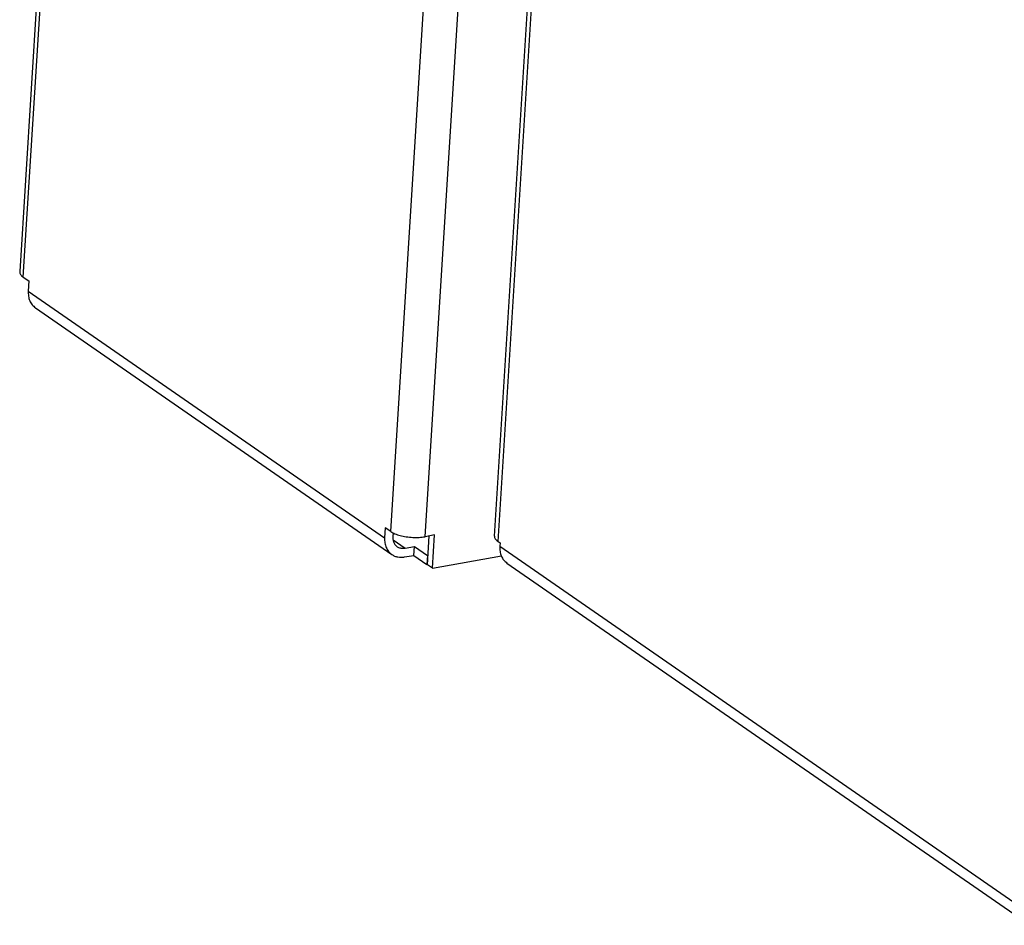
# Model space of a CAD drawing. Units: millimetres. Extents: x 28 to 622, y -25 to 395.
# Drawn here: x 379 to 392, y 40 to 52 of the extents above; entities that cross this region are included whole.
import ezdxf

# ---------------------------------------------------------------- set-up
doc = ezdxf.new("R2010")
doc.units = ezdxf.units.MM

# ---------------------------------------------------------------- blocks, each defined once
blk = doc.blocks.new('seitenblech_serie6_vorne_ansaug_vorne__47', base_point=(3079.56, 319.56))
at = {"color": 1, "linetype": 'Continuous'}
for p, q in [((3079.57, 360.22), (3107.71, 811.24)), ((3079.94, 359.67), (3108.08, 810.68)), ((3079.94, 359.67), (3080.14, 359.52)), ((3080.14, 359.52), (3080.12, 359.16)), ((3080.12, 359.16), (3135.59, 320.74)), ((3080.86, 357.41), (3135.52, 319.56))]:
    blk.add_line(p, q, dxfattribs=at)
for points in [[(3079.57, 360.22), (3079.58, 360.08), (3079.65, 359.94), (3079.77, 359.8), (3079.94, 359.67)], [(3080.12, 359.16), (3080.14, 358.62), (3080.28, 358.14), (3080.52, 357.73), (3080.86, 357.41)]]:
    blk.add_spline(points, degree=3, dxfattribs=at)
blk = doc.blocks.new('seitenblech_serie6_hinten_ansaug_vorne__49', base_point=(3029.96, 356.88))
at = {"color": 1, "linetype": 'Continuous'}
for p, q in [((3058.07, 838.17), (3029.97, 387.85)), ((3030.34, 387.29), (3058.44, 837.62)), ((3068.75, 360.7), (3096.85, 811.02)), ((3072.31, 360.16), (3100.41, 810.49)), ((3030.34, 387.29), (3030.93, 386.88)), ((3030.93, 386.88), (3030.86, 385.82)), ((3030.86, 385.82), (3068.09, 360.04)), ((3031.61, 384.08), (3068.84, 358.3)), ((3068.16, 361.1), (3068.09, 360.04)), ((3068.75, 360.7), (3068.16, 361.1)), ((3068.97, 360.57), (3068.95, 360.19)), ((3073.29, 360.34), (3072.31, 360.16)), ((3072.56, 357.23), (3072.75, 360.24)), ((3073.08, 356.88), (3073.29, 360.34)), ((3068.97, 359.83), (3070.22, 358.96)), ((3070.22, 358.96), (3071.21, 359.13)), ((3071.15, 358.21), (3071.21, 359.13)), ((3071.21, 359.13), (3072.57, 358.19)), ((3070.17, 358.04), (3071.15, 358.21)), ((3071.15, 358.21), (3072.51, 357.27)), ((3072.57, 358.19), (3072.51, 357.27)), ((3072.62, 358.2), (3072.57, 358.19)), ((3073.08, 356.88), (3080.3, 358.16)), ((3072.57, 357.28), (3072.51, 357.27)), ((3073.08, 356.88), (3072.56, 357.23))]:
    blk.add_line(p, q, dxfattribs=at)
for points in [[(3029.97, 387.85), (3029.99, 387.71), (3030.06, 387.57), (3030.17, 387.43), (3030.34, 387.29)], [(3030.86, 385.82), (3030.89, 385.29), (3031.02, 384.81), (3031.27, 384.4), (3031.61, 384.08)], [(3068.09, 360.04), (3068.11, 359.51), (3068.25, 359.03), (3068.5, 358.62), (3068.84, 358.3)], [(3068.75, 360.7), (3069.17, 360.47), (3069.71, 360.29), (3070.34, 360.16), (3071.02, 360.09), (3071.69, 360.09), (3072.31, 360.16)], [(3068.95, 360.19), (3068.97, 359.82), (3069.08, 359.49), (3069.28, 359.22), (3069.55, 359.04), (3069.87, 358.95), (3070.22, 358.96)], [(3068.84, 358.3), (3069.13, 358.14), (3069.46, 358.04), (3069.8, 358.01), (3070.17, 358.04)]]:
    blk.add_spline(points, degree=3, dxfattribs=at)
blk = doc.blocks.new('verkleidung_umluft_bg67_ansaug_vorne__55', base_point=(3029.96, 298.71))
for name, p in [('seitenblech_serie6_hinten_ansaug_vorne__49', (3029.96, 356.88)), ('seitenblech_serie6_vorne_ansaug_vorne__47', (3079.56, 319.56))]:
    blk.add_blockref(name, p)
blk = doc.blocks.new('Allg_Ansicht1', base_point=(3488, 672))
blk.add_blockref('verkleidung_umluft_bg67_ansaug_vorne__55', (3029.96, 298.71))

msp = doc.modelspace()

# ---------------------------------------------------------------- block references
at = {"xscale": 0.125, "yscale": 0.125, "zscale": 0.125}
msp.add_blockref('Allg_Ansicht1', (436, 84), dxfattribs=at)

doc.saveas('drawing.dxf')
